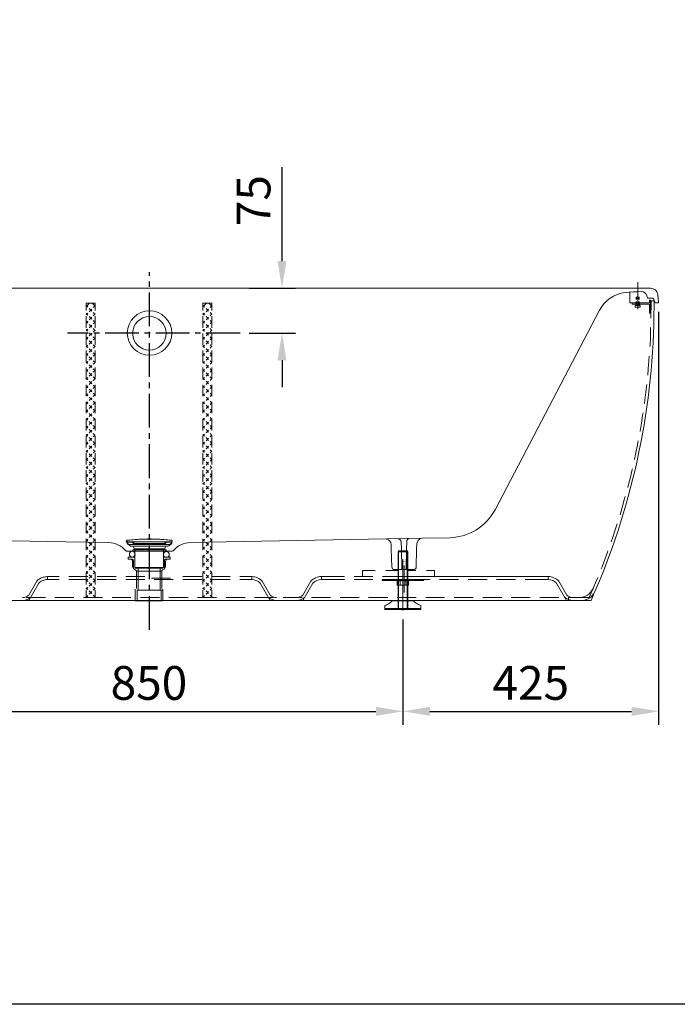
# Model space of a CAD drawing. Units: inches. Extents: x 148 to 231, y -283 to -169.
# Drawn here: x 173 to 202, y -283 to -239 of the extents above; entities that cross this region are included whole.
import ezdxf

# ---------------------------------------------------------------- set-up
doc = ezdxf.new("R2010")
doc.units = ezdxf.units.IN
doc.header["$LTSCALE"] = 2
doc.header["$MEASUREMENT"] = 0
doc.linetypes.add('CENTER2', pattern=[1.125, 0.75, -0.125, 0.125, -0.125])
doc.layers.add('图层 1', color=7, linetype='Continuous')
doc.styles.get("Standard").update_dxf_attribs({"font": 'times.ttf', "height": 1.5})
doc.dimstyles.get("Standard").update_dxf_attribs({"dimtxt": 1.5, "dimasz": 1.2, "dimexe": 0.6, "dimexo": 0.4, "dimgap": 0.5, "dimtad": 1, "dimdec": 0, "dimzin": 0, "dimdsep": 46, "dimtxsty": 'Standard', "dimcen": 0.09, "dimclrt": 256, "dimadec": 0, "dimazin": 0, "dimtfac": 1, "dimtdec": 0, "dimtofl": 0, "dimtmove": 0, "dimatfit": 3, "dimfxl": 1, "dimtfillclr": 256, "dimtolj": 1, "dimtzin": 0, "dimarcsym": 0})

# ---------------------------------------------------------------- blocks, each defined once
blk = doc.blocks.new('*D23')
at = {"color": 0, "lineweight": -2, "transparency": 16777216}
for p, q in [((190.29, -266.044), (190.29, -270.736)), ((167.699, -269.736), (167.699, -269.536)), ((168.899, -270.136), (189.09, -270.136))]:
    blk.add_line(p, q, dxfattribs=at)
at = {"color": 0, "transparency": 16777216}
for points in [[(168.899, -269.936), (168.899, -270.336), (167.699, -270.136)], [(189.09, -269.936), (189.09, -270.336), (190.29, -270.136)]]:
    blk.add_solid(points, dxfattribs=at)
at = {"layer": 'Defpoints', "color": 0, "transparency": 16777216}
for p in [(190.29, -265.644), (167.699, -270.136), (190.29, -270.136)]:
    blk.add_point(p, dxfattribs=at)
at = {"transparency": 16777216, "insert": (178.995, -268.873), "char_height": 1.5, "attachment_point": 5}
blk.add_mtext('\\A1;850', dxfattribs=at)
blk = doc.blocks.new('*D24')
at = {"color": 0, "lineweight": -2, "transparency": 16777216}
for p, q in [((201.661, -252.367), (201.661, -270.736)), ((190.29, -266.044), (190.29, -270.736)), ((191.49, -270.136), (200.461, -270.136))]:
    blk.add_line(p, q, dxfattribs=at)
at = {"color": 0, "transparency": 16777216}
for points in [[(191.49, -269.936), (191.49, -270.336), (190.29, -270.136)], [(200.461, -269.936), (200.461, -270.336), (201.661, -270.136)]]:
    blk.add_solid(points, dxfattribs=at)
at = {"layer": 'Defpoints', "color": 0, "transparency": 16777216}
for p in [(201.661, -251.967), (190.29, -265.644), (201.661, -270.136)]:
    blk.add_point(p, dxfattribs=at)
at = {"transparency": 16777216, "insert": (195.976, -268.873), "char_height": 1.5, "attachment_point": 5}
blk.add_mtext('\\A1;425', dxfattribs=at)
blk = doc.blocks.new('*D25')
at = {"color": 0, "lineweight": -2, "transparency": 16777216}
for p, q in [((184.912, -250.104), (184.912, -245.917)), ((183.445, -251.304), (185.512, -251.304)), ((183.445, -253.316), (185.512, -253.316)), ((184.912, -254.516), (184.912, -255.716))]:
    blk.add_line(p, q, dxfattribs=at)
at = {"color": 0, "transparency": 16777216}
for points in [[(184.712, -250.104), (185.112, -250.104), (184.912, -251.304)], [(184.712, -254.516), (185.112, -254.516), (184.912, -253.316)]]:
    blk.add_solid(points, dxfattribs=at)
at = {"layer": 'Defpoints', "color": 0, "transparency": 16777216}
for p in [(183.045, -251.304), (184.912, -251.304), (183.045, -253.316)]:
    blk.add_point(p, dxfattribs=at)
at = {"transparency": 16777216, "insert": (183.647, -247.411), "char_height": 1.5, "attachment_point": 5, "rotation": 90}
blk.add_mtext('\\A1;75', dxfattribs=at)

msp = doc.modelspace()

# ---------------------------------------------------------------- linework, layer by layer
at = {"linetype": 'CENTER2'}
for p, q in [((179.022, -266.505), (179.022, -250.599)), ((183.045, -253.316), (175.378, -253.316))]:
    msp.add_line(p, q, dxfattribs=at)
msp.add_lwpolyline([(148.457, -168.928), (231.404, -168.928), (231.404, -283.172), (148.457, -283.172)], close=True)
at = {"layer": '图层 1', "lineweight": 9}
for points in [[(156.745, -251.304), (201.292, -251.304)], [(156.883, -251.304), (201.154, -251.304)], [(179.022, -251.304), (173.672, -251.304)], [(179.022, -251.304), (179.022, -251.304)], [(194.06, -251.304), (194.06, -251.304)], [(196.359, -251.304), (196.359, -251.304)], [(200.881, -251.462), (200.703, -251.469), (200.525, -251.475), (200.347, -251.489), (200.17, -251.502)], [(200.731, -252.242), (200.731, -251.037)], [(200.381, -251.967), (200.381, -251.489)], [(200.799, -251.701), (200.662, -251.701)], [(200.662, -251.817), (200.662, -251.701)], [(200.662, -252.023), (200.662, -251.906)], [(200.676, -251.817), (200.676, -251.701)], [(200.785, -251.763), (200.676, -251.763)], [(200.676, -252.023), (200.676, -251.906)], [(200.785, -251.817), (200.785, -251.701)], [(200.785, -252.023), (200.785, -251.906)], [(200.799, -251.817), (200.799, -251.701)], [(200.799, -252.023), (200.799, -251.906)], [(201.141, -251.653), (201.175, -251.756)], [(201.394, -251.756), (201.175, -251.756)], [(201.25, -251.967), (201.25, -251.838)], [(201.305, -251.838), (201.25, -251.838)], [(201.305, -252.023), (201.305, -251.838)], [(201.456, -251.865), (201.326, -251.865)], [(201.326, -251.865), (201.326, -252.111)], [(201.442, -251.79), (201.435, -251.783), (201.428, -251.77), (201.421, -251.763), (201.408, -251.756), (201.394, -251.756)], [(201.442, -251.79), (201.503, -251.967)], [(201.456, -251.865), (201.456, -252.111)], [(201.626, -251.591), (201.661, -251.967)], [(201.654, -251.838), (201.654, -251.838)], [(176.196, -251.974), (176.196, -252.303)], [(176.196, -251.974), (176.6, -251.974)], [(176.196, -252.139), (176.34, -251.995)], [(176.278, -252.153), (176.196, -252.07)], [(176.457, -252.331), (176.34, -252.207)], [(176.34, -252.357), (176.457, -252.235)], [(176.6, -252.111), (176.484, -251.995)], [(176.518, -252.173), (176.6, -252.098)], [(176.6, -251.974), (176.6, -252.303)], [(176.6, -252.098), (176.6, -252.098)], [(181.389, -252.303), (181.389, -251.974)], [(181.389, -251.974), (181.793, -251.974)], [(181.389, -252.139), (181.533, -251.995)], [(181.471, -252.153), (181.389, -252.07)], [(181.649, -252.331), (181.533, -252.207)], [(181.533, -252.357), (181.649, -252.235)], [(181.793, -252.111), (181.677, -251.995)], [(181.711, -252.173), (181.793, -252.098)], [(181.793, -252.303), (181.793, -251.974)], [(181.793, -252.098), (181.793, -252.098)], [(199.034, -252.282), (194.388, -261.163)], [(201.25, -251.967), (200.381, -251.967)], [(200.477, -252.023), (200.477, -251.967)], [(201.25, -252.023), (200.477, -252.023)], [(200.84, -252.077), (200.621, -252.077)], [(200.621, -252.153), (200.621, -252.077)], [(200.84, -252.153), (200.621, -252.153)], [(200.648, -252.077), (200.648, -251.967)], [(200.771, -252.023), (200.648, -252.064)], [(200.813, -252.036), (200.697, -252.077)], [(200.813, -252.077), (200.813, -251.967)], [(200.84, -252.153), (200.84, -252.077)], [(201.25, -252.419), (201.25, -252.023)], [(201.305, -252.023), (201.305, -252.419)], [(201.318, -252.639), (201.318, -252.46), (201.326, -252.111)], [(201.503, -251.967), (201.661, -251.967)], [(176.196, -252.495), (176.278, -252.413)], [(176.278, -252.508), (176.196, -252.426)], [(176.196, -252.557), (176.196, -253.069)], [(176.196, -252.857), (176.278, -252.775)], [(176.457, -252.686), (176.34, -252.57)], [(176.34, -252.714), (176.457, -252.597)], [(176.6, -252.467), (176.518, -252.392)], [(176.518, -252.535), (176.6, -252.453)], [(176.6, -252.83), (176.518, -252.748)], [(176.6, -252.557), (176.6, -253.069)], [(181.389, -252.495), (181.471, -252.413)], [(181.471, -252.508), (181.389, -252.426)], [(181.389, -253.069), (181.389, -252.557)], [(181.389, -252.857), (181.471, -252.775)], [(181.649, -252.686), (181.533, -252.57)], [(181.533, -252.714), (181.649, -252.597)], [(181.793, -252.467), (181.711, -252.392)], [(181.711, -252.535), (181.793, -252.453)], [(181.793, -252.83), (181.711, -252.748)], [(181.793, -253.069), (181.793, -252.557)], [(201.305, -252.419), (201.25, -252.419)], [(176.278, -252.871), (176.196, -252.789)], [(176.196, -253.212), (176.278, -253.131)], [(176.278, -253.226), (176.196, -253.144)], [(176.457, -253.049), (176.34, -252.926)], [(176.34, -253.076), (176.457, -252.953)], [(176.518, -252.891), (176.6, -252.816)], [(176.6, -253.186), (176.518, -253.104)], [(176.518, -253.254), (176.6, -253.172)], [(181.471, -252.871), (181.389, -252.789)], [(181.389, -253.212), (181.471, -253.131)], [(181.471, -253.226), (181.389, -253.144)], [(181.649, -253.049), (181.533, -252.926)], [(181.533, -253.076), (181.649, -252.953)], [(181.711, -252.891), (181.793, -252.816)], [(181.793, -253.186), (181.711, -253.104)], [(181.711, -253.254), (181.793, -253.172)], [(201.271, -253.91), (201.277, -253.856), (201.292, -253.507), (201.305, -253.158), (201.305, -253.062)], [(176.196, -253.322), (176.196, -253.828)], [(176.196, -253.576), (176.278, -253.494)], [(176.278, -253.583), (176.196, -253.507)], [(176.457, -253.405), (176.34, -253.288)], [(176.34, -253.432), (176.457, -253.316)], [(176.457, -253.767), (176.34, -253.644)], [(176.6, -253.549), (176.518, -253.466)], [(176.518, -253.61), (176.6, -253.534)], [(176.6, -253.322), (176.6, -253.828)], [(181.389, -253.828), (181.389, -253.322)], [(181.389, -253.576), (181.471, -253.494)], [(181.471, -253.583), (181.389, -253.507)], [(181.649, -253.405), (181.533, -253.288)], [(181.533, -253.432), (181.649, -253.316)], [(181.649, -253.767), (181.533, -253.644)], [(181.793, -253.549), (181.711, -253.466)], [(181.711, -253.61), (181.793, -253.534)], [(181.793, -253.828), (181.793, -253.322)], [(176.196, -253.931), (176.278, -253.849)], [(176.278, -253.945), (176.196, -253.863)], [(176.196, -254.082), (176.196, -254.588)], [(176.34, -253.795), (176.457, -253.671)], [(176.457, -254.123), (176.34, -254.006)], [(176.34, -254.15), (176.457, -254.034)], [(176.6, -253.904), (176.518, -253.822)], [(176.518, -253.972), (176.6, -253.89)], [(176.6, -254.082), (176.6, -254.588)], [(181.389, -253.931), (181.471, -253.849)], [(181.471, -253.945), (181.389, -253.863)], [(181.389, -254.588), (181.389, -254.082)], [(181.533, -253.795), (181.649, -253.671)], [(181.649, -254.123), (181.533, -254.006)], [(181.533, -254.15), (181.649, -254.034)], [(181.793, -253.904), (181.711, -253.822)], [(181.711, -253.972), (181.793, -253.89)], [(181.793, -254.588), (181.793, -254.082)], [(176.196, -254.287), (176.278, -254.212)], [(176.278, -254.301), (176.196, -254.225)], [(176.457, -254.486), (176.34, -254.362)], [(176.34, -254.506), (176.457, -254.39)], [(176.6, -254.267), (176.518, -254.185)], [(176.518, -254.328), (176.6, -254.253)], [(181.389, -254.287), (181.471, -254.212)], [(181.471, -254.301), (181.389, -254.225)], [(181.649, -254.486), (181.533, -254.362)], [(181.533, -254.506), (181.649, -254.39)], [(181.793, -254.267), (181.711, -254.185)], [(181.711, -254.328), (181.793, -254.253)], [(201.175, -255.176), (201.202, -254.896), (201.23, -254.547), (201.243, -254.328)], [(176.196, -254.65), (176.278, -254.568)], [(176.278, -254.664), (176.196, -254.582)], [(176.196, -254.841), (176.196, -255.355)], [(176.196, -255.005), (176.278, -254.93)], [(176.278, -255.019), (176.196, -254.944)], [(176.457, -254.841), (176.34, -254.725)], [(176.34, -254.869), (176.457, -254.746)], [(176.6, -254.622), (176.518, -254.54)], [(176.518, -254.691), (176.6, -254.609)], [(176.6, -254.985), (176.518, -254.903)], [(176.518, -255.047), (176.6, -254.965)], [(176.6, -254.841), (176.6, -255.355)], [(181.389, -254.65), (181.471, -254.568)], [(181.471, -254.664), (181.389, -254.582)], [(181.389, -255.355), (181.389, -254.841)], [(181.389, -255.005), (181.471, -254.93)], [(181.471, -255.019), (181.389, -254.944)], [(181.649, -254.841), (181.533, -254.725)], [(181.533, -254.869), (181.649, -254.746)], [(181.793, -254.622), (181.711, -254.54)], [(181.711, -254.691), (181.793, -254.609)], [(181.793, -254.985), (181.711, -254.903)], [(181.711, -255.047), (181.793, -254.965)], [(181.793, -255.355), (181.793, -254.841)], [(176.196, -255.368), (176.278, -255.286)], [(176.278, -255.382), (176.196, -255.3)], [(176.457, -255.204), (176.34, -255.08)], [(176.34, -255.224), (176.457, -255.108)], [(176.6, -255.341), (176.518, -255.259)], [(176.518, -255.409), (176.6, -255.327)], [(181.389, -255.368), (181.471, -255.286)], [(181.471, -255.382), (181.389, -255.3)], [(181.649, -255.204), (181.533, -255.08)], [(181.533, -255.224), (181.649, -255.108)], [(181.793, -255.341), (181.711, -255.259)], [(181.711, -255.409), (181.793, -255.327)], [(176.196, -255.608), (176.196, -256.114)], [(176.196, -255.724), (176.278, -255.649)], [(176.278, -255.737), (176.196, -255.663)], [(176.457, -255.559), (176.34, -255.444)], [(176.34, -255.587), (176.457, -255.464)], [(176.457, -255.922), (176.34, -255.799)], [(176.34, -255.943), (176.457, -255.827)], [(176.6, -255.703), (176.518, -255.621)], [(176.518, -255.765), (176.6, -255.683)], [(176.6, -255.608), (176.6, -256.114)], [(181.389, -256.114), (181.389, -255.608)], [(181.389, -255.724), (181.471, -255.649)], [(181.471, -255.737), (181.389, -255.663)], [(181.649, -255.559), (181.533, -255.444)], [(181.533, -255.587), (181.649, -255.464)], [(181.649, -255.922), (181.533, -255.799)], [(181.533, -255.943), (181.649, -255.827)], [(181.793, -255.703), (181.711, -255.621)], [(181.711, -255.765), (181.793, -255.683)], [(181.793, -256.114), (181.793, -255.608)], [(201.025, -256.435), (201.045, -256.285), (201.093, -255.936), (201.134, -255.594)], [(176.196, -256.086), (176.278, -256.004)], [(176.278, -256.1), (176.196, -256.018)], [(176.457, -256.278), (176.34, -256.162)], [(176.34, -256.306), (176.457, -256.182)], [(176.6, -256.059), (176.518, -255.977)], [(176.518, -256.128), (176.6, -256.045)], [(181.389, -256.086), (181.471, -256.004)], [(181.471, -256.1), (181.389, -256.018)], [(181.649, -256.278), (181.533, -256.162)], [(181.533, -256.306), (181.649, -256.182)], [(181.793, -256.059), (181.711, -255.977)], [(181.711, -256.128), (181.793, -256.045)], [(176.196, -256.367), (176.196, -256.873)], [(176.196, -256.443), (176.278, -256.367)], [(176.278, -256.456), (176.196, -256.381)], [(176.196, -256.805), (176.278, -256.722)], [(176.457, -256.64), (176.34, -256.518)], [(176.34, -256.661), (176.457, -256.545)], [(176.6, -256.422), (176.518, -256.34)], [(176.518, -256.483), (176.6, -256.401)], [(176.6, -256.777), (176.518, -256.695)], [(176.6, -256.367), (176.6, -256.873)], [(181.389, -256.873), (181.389, -256.367)], [(181.389, -256.443), (181.471, -256.367)], [(181.471, -256.456), (181.389, -256.381)], [(181.389, -256.805), (181.471, -256.722)], [(181.649, -256.64), (181.533, -256.518)], [(181.533, -256.661), (181.649, -256.545)], [(181.793, -256.422), (181.711, -256.34)], [(181.711, -256.483), (181.793, -256.401)], [(181.793, -256.777), (181.711, -256.695)], [(181.793, -256.873), (181.793, -256.367)], [(176.278, -256.819), (176.196, -256.736)], [(176.196, -257.161), (176.278, -257.085)], [(176.278, -257.174), (176.196, -257.099)], [(176.196, -257.126), (176.196, -257.639)], [(176.457, -256.997), (176.34, -256.88)], [(176.34, -257.024), (176.457, -256.9)], [(176.518, -256.846), (176.6, -256.764)], [(176.6, -257.14), (176.518, -257.058)], [(176.518, -257.202), (176.6, -257.12)], [(176.6, -257.126), (176.6, -257.639)], [(181.471, -256.819), (181.389, -256.736)], [(181.389, -257.161), (181.471, -257.085)], [(181.471, -257.174), (181.389, -257.099)], [(181.389, -257.639), (181.389, -257.126)], [(181.649, -256.997), (181.533, -256.88)], [(181.533, -257.024), (181.649, -256.9)], [(181.711, -256.846), (181.793, -256.764)], [(181.793, -257.14), (181.711, -257.058)], [(181.711, -257.202), (181.793, -257.12)], [(181.793, -257.639), (181.793, -257.126)], [(200.833, -257.688), (200.833, -257.667), (200.895, -257.318), (200.949, -256.976), (200.97, -256.853)], [(176.196, -257.523), (176.278, -257.441)], [(176.278, -257.537), (176.196, -257.455)], [(176.457, -257.359), (176.34, -257.236)], [(176.34, -257.38), (176.457, -257.263)], [(176.457, -257.715), (176.34, -257.598)], [(176.6, -257.496), (176.518, -257.414)], [(176.518, -257.564), (176.6, -257.482)], [(181.389, -257.523), (181.471, -257.441)], [(181.471, -257.537), (181.389, -257.455)], [(181.649, -257.359), (181.533, -257.236)], [(181.533, -257.38), (181.649, -257.263)], [(181.649, -257.715), (181.533, -257.598)], [(181.793, -257.496), (181.711, -257.414)], [(181.711, -257.564), (181.793, -257.482)], [(176.196, -257.879), (176.278, -257.804)], [(176.278, -257.893), (176.196, -257.818)], [(176.196, -257.893), (176.196, -258.399)], [(176.34, -257.742), (176.457, -257.619)], [(176.457, -258.078), (176.34, -257.954)], [(176.34, -258.098), (176.457, -257.982)], [(176.6, -257.859), (176.518, -257.776)], [(176.518, -257.92), (176.6, -257.838)], [(176.6, -257.893), (176.6, -258.399)], [(181.389, -257.879), (181.471, -257.804)], [(181.471, -257.893), (181.389, -257.818)], [(181.389, -258.399), (181.389, -257.893)], [(181.533, -257.742), (181.649, -257.619)], [(181.649, -258.078), (181.533, -257.954)], [(181.533, -258.098), (181.649, -257.982)], [(181.793, -257.859), (181.711, -257.776)], [(181.711, -257.92), (181.793, -257.838)], [(181.793, -258.399), (181.793, -257.893)], [(176.196, -258.242), (176.278, -258.16)], [(176.278, -258.255), (176.196, -258.173)], [(176.457, -258.433), (176.34, -258.317)], [(176.34, -258.461), (176.457, -258.337)], [(176.6, -258.214), (176.518, -258.132)], [(176.518, -258.283), (176.6, -258.2)], [(181.389, -258.242), (181.471, -258.16)], [(181.471, -258.255), (181.389, -258.173)], [(181.649, -258.433), (181.533, -258.317)], [(181.533, -258.461), (181.649, -258.337)], [(181.793, -258.214), (181.711, -258.132)], [(181.711, -258.283), (181.793, -258.2)], [(200.58, -258.933), (200.635, -258.693), (200.703, -258.351), (200.751, -258.105)], [(176.196, -258.597), (176.278, -258.522)], [(176.278, -258.611), (176.196, -258.536)], [(176.196, -258.652), (176.196, -259.159)], [(176.196, -258.96), (176.278, -258.878)], [(176.278, -258.973), (176.196, -258.891)], [(176.457, -258.796), (176.34, -258.672)], [(176.34, -258.816), (176.457, -258.7)], [(176.6, -258.577), (176.518, -258.495)], [(176.518, -258.639), (176.6, -258.557)], [(176.6, -258.933), (176.518, -258.851)], [(176.6, -258.652), (176.6, -259.159)], [(181.389, -258.597), (181.471, -258.522)], [(181.471, -258.611), (181.389, -258.536)], [(181.389, -259.159), (181.389, -258.652)], [(181.389, -258.96), (181.471, -258.878)], [(181.471, -258.973), (181.389, -258.891)], [(181.649, -258.796), (181.533, -258.672)], [(181.533, -258.816), (181.649, -258.7)], [(181.793, -258.577), (181.711, -258.495)], [(181.711, -258.639), (181.793, -258.557)], [(181.793, -258.933), (181.711, -258.851)], [(181.793, -259.159), (181.793, -258.652)], [(176.196, -259.316), (176.278, -259.241)], [(176.278, -259.33), (176.196, -259.255)], [(176.457, -259.152), (176.34, -259.035)], [(176.34, -259.179), (176.457, -259.056)], [(176.518, -259.001), (176.6, -258.919)], [(176.6, -259.295), (176.518, -259.213)], [(176.518, -259.356), (176.6, -259.274)], [(181.389, -259.316), (181.471, -259.241)], [(181.471, -259.33), (181.389, -259.255)], [(181.649, -259.152), (181.533, -259.035)], [(181.533, -259.179), (181.649, -259.056)], [(181.711, -259.001), (181.793, -258.919)], [(181.793, -259.295), (181.711, -259.213)], [(181.711, -259.356), (181.793, -259.274)], [(200.286, -260.171), (200.319, -260.048), (200.402, -259.713), (200.484, -259.37), (200.491, -259.35)], [(176.196, -259.412), (176.196, -259.925)], [(176.196, -259.679), (176.278, -259.596)], [(176.278, -259.692), (176.196, -259.61)], [(176.457, -259.514), (176.34, -259.391)], [(176.34, -259.535), (176.457, -259.418)], [(176.457, -259.87), (176.34, -259.754)], [(176.34, -259.897), (176.457, -259.774)], [(176.6, -259.651), (176.518, -259.569)], [(176.518, -259.72), (176.6, -259.638)], [(176.6, -259.412), (176.6, -259.925)], [(181.389, -259.925), (181.389, -259.412)], [(181.389, -259.679), (181.471, -259.596)], [(181.471, -259.692), (181.389, -259.61)], [(181.649, -259.514), (181.533, -259.391)], [(181.533, -259.535), (181.649, -259.418)], [(181.649, -259.87), (181.533, -259.754)], [(181.533, -259.897), (181.649, -259.774)], [(181.793, -259.651), (181.711, -259.569)], [(181.711, -259.72), (181.793, -259.638)], [(181.793, -259.925), (181.793, -259.412)], [(176.196, -260.034), (176.278, -259.959)], [(176.278, -260.048), (176.196, -259.972)], [(176.196, -260.178), (176.196, -260.684)], [(176.457, -260.232), (176.34, -260.11)], [(176.34, -260.253), (176.457, -260.136)], [(176.6, -260.007), (176.518, -259.932)], [(176.518, -260.075), (176.6, -259.993)], [(176.6, -260.178), (176.6, -260.684)], [(181.389, -260.034), (181.471, -259.959)], [(181.471, -260.048), (181.389, -259.972)], [(181.389, -260.684), (181.389, -260.178)], [(181.649, -260.232), (181.533, -260.11)], [(181.533, -260.253), (181.649, -260.136)], [(181.793, -260.007), (181.711, -259.932)], [(181.711, -260.075), (181.793, -259.993)], [(181.793, -260.684), (181.793, -260.178)], [(176.196, -260.397), (176.278, -260.314)], [(176.278, -260.411), (176.196, -260.328)], [(176.457, -260.588), (176.34, -260.472)], [(176.34, -260.616), (176.457, -260.493)], [(176.6, -260.369), (176.518, -260.287)], [(176.518, -260.438), (176.6, -260.356)], [(176.6, -260.726), (176.518, -260.65)], [(181.389, -260.397), (181.471, -260.314)], [(181.471, -260.411), (181.389, -260.328)], [(181.649, -260.588), (181.533, -260.472)], [(181.533, -260.616), (181.649, -260.493)], [(181.793, -260.369), (181.711, -260.287)], [(181.711, -260.438), (181.793, -260.356)], [(181.793, -260.726), (181.711, -260.65)], [(199.944, -261.389), (200.04, -261.06), (200.135, -260.726), (200.176, -260.582)], [(176.196, -260.752), (176.278, -260.677)], [(176.278, -260.766), (176.196, -260.691)], [(176.196, -260.937), (176.196, -261.444)], [(176.196, -261.116), (176.278, -261.033)], [(176.278, -261.129), (176.196, -261.047)], [(176.457, -260.944), (176.34, -260.828)], [(176.34, -260.972), (176.457, -260.855)], [(176.518, -260.794), (176.6, -260.712)], [(176.6, -261.088), (176.518, -261.005)], [(176.518, -261.156), (176.6, -261.074)], [(176.6, -260.937), (176.6, -261.444)], [(181.389, -260.752), (181.471, -260.677)], [(181.471, -260.766), (181.389, -260.691)], [(181.389, -261.444), (181.389, -260.937)], [(181.389, -261.116), (181.471, -261.033)], [(181.471, -261.129), (181.389, -261.047)], [(181.649, -260.944), (181.533, -260.828)], [(181.533, -260.972), (181.649, -260.855)], [(181.711, -260.794), (181.793, -260.712)], [(181.793, -261.088), (181.711, -261.005)], [(181.711, -261.156), (181.793, -261.074)], [(181.793, -261.444), (181.793, -260.937)], [(176.196, -261.471), (176.278, -261.396)], [(176.278, -261.485), (176.196, -261.403)], [(176.457, -261.307), (176.34, -261.184)], [(176.34, -261.334), (176.457, -261.211)], [(176.6, -261.444), (176.518, -261.368)], [(176.518, -261.512), (176.6, -261.43)], [(181.389, -261.471), (181.471, -261.396)], [(181.471, -261.485), (181.389, -261.403)], [(181.649, -261.307), (181.533, -261.184)], [(181.533, -261.334), (181.649, -261.211)], [(181.793, -261.444), (181.711, -261.368)], [(181.711, -261.512), (181.793, -261.43)], [(176.196, -261.697), (176.196, -262.21)], [(176.196, -261.834), (176.278, -261.752)], [(176.278, -261.847), (176.196, -261.765)], [(176.457, -261.663), (176.34, -261.546)], [(176.34, -261.69), (176.457, -261.574)], [(176.457, -262.025), (176.34, -261.902)], [(176.34, -262.053), (176.457, -261.929)], [(176.6, -261.806), (176.518, -261.724)], [(176.518, -261.875), (176.6, -261.793)], [(176.6, -261.697), (176.6, -262.21)], [(181.389, -262.21), (181.389, -261.697)], [(181.389, -261.834), (181.471, -261.752)], [(181.471, -261.847), (181.389, -261.765)], [(181.649, -261.663), (181.533, -261.546)], [(181.533, -261.69), (181.649, -261.574)], [(181.649, -262.025), (181.533, -261.902)], [(181.533, -262.053), (181.649, -261.929)], [(181.793, -261.806), (181.711, -261.724)], [(181.711, -261.875), (181.793, -261.793)], [(181.793, -262.21), (181.793, -261.697)], [(199.547, -262.6), (199.622, -262.387), (199.731, -262.06), (199.814, -261.793)], [(165.647, -262.415), (175.294, -262.593)], [(176.196, -262.19), (176.278, -262.107)], [(176.278, -262.203), (176.196, -262.121)], [(176.457, -262.381), (176.34, -262.265)], [(176.34, -262.408), (176.457, -262.292)], [(176.6, -262.161), (176.518, -262.086)], [(176.518, -262.23), (176.6, -262.148)], [(181.389, -262.19), (181.471, -262.107)], [(181.471, -262.203), (181.389, -262.121)], [(181.649, -262.381), (181.533, -262.265)], [(181.533, -262.408), (181.649, -262.292)], [(181.793, -262.161), (181.711, -262.086)], [(181.711, -262.23), (181.793, -262.148)], [(192.39, -262.415), (191.139, -262.436)], [(175.294, -262.593), (177.209, -262.627)], [(176.196, -262.463), (176.196, -262.969)], [(176.196, -262.552), (176.278, -262.47)], [(176.278, -262.565), (176.196, -262.483)], [(176.196, -262.908), (176.278, -262.826)], [(176.278, -262.921), (176.196, -262.839)], [(176.457, -262.744), (176.34, -262.62)], [(176.34, -262.771), (176.457, -262.648)], [(176.6, -262.525), (176.518, -262.443)], [(176.518, -262.586), (176.6, -262.511)], [(176.6, -262.88), (176.518, -262.805)], [(176.6, -262.463), (176.6, -262.969)], [(178.016, -262.525), (178.009, -262.531), (178.003, -262.538), (177.996, -262.545), (177.989, -262.559), (177.989, -262.573), (177.996, -262.579), (178.003, -262.593), (178.016, -262.6), (178.03, -262.6)], [(178.023, -262.531), (178.009, -262.538), (178.003, -262.545), (178.003, -262.552), (177.996, -262.559), (178.003, -262.573), (178.003, -262.579), (178.009, -262.586), (178.016, -262.586), (178.03, -262.593)], [(180.014, -262.525), (179.829, -262.504), (179.652, -262.49), (179.473, -262.476), (179.289, -262.47), (179.104, -262.463), (178.926, -262.463), (178.742, -262.47), (178.564, -262.476), (178.379, -262.49), (178.201, -262.504), (178.016, -262.525)], [(178.051, -262.6), (178.037, -262.6), (178.03, -262.607), (178.023, -262.613), (178.016, -262.62), (178.016, -262.634), (178.023, -262.641), (178.023, -262.655), (178.037, -262.661)], [(178.023, -262.593), (178.071, -262.593)], [(178.023, -262.6), (178.071, -262.6)], [(178.051, -262.607), (178.044, -262.613), (178.037, -262.613), (178.03, -262.62), (178.03, -262.627), (178.03, -262.634), (178.03, -262.641), (178.037, -262.648)], [(178.037, -262.648), (178.071, -262.669)], [(178.037, -262.661), (178.14, -262.716)], [(178.037, -262.669), (178.037, -262.689)], [(178.037, -262.669), (178.044, -262.669)], [(178.037, -262.669), (178.133, -262.716)], [(178.14, -262.764), (178.037, -262.689)], [(178.051, -262.6), (178.256, -262.607)], [(178.051, -262.607), (178.256, -262.613)], [(178.071, -262.669), (178.064, -262.675)], [(178.071, -262.6), (178.071, -262.593)], [(179.919, -262.6), (178.071, -262.6)], [(178.071, -262.6), (178.263, -262.6)], [(178.133, -262.716), (179.898, -262.716)], [(178.229, -262.716), (178.14, -262.716)], [(178.14, -262.764), (178.153, -262.771), (178.173, -262.784), (178.195, -262.784), (178.215, -262.784)], [(179.727, -262.784), (178.215, -262.784)], [(178.269, -262.613), (178.263, -262.607), (178.256, -262.607)], [(178.297, -262.655), (178.263, -262.62)], [(178.304, -262.641), (178.269, -262.613)], [(178.297, -262.655), (178.304, -262.655), (178.31, -262.661), (178.324, -262.661)], [(178.304, -262.641), (178.31, -262.648), (178.324, -262.655)], [(178.331, -262.908), (178.304, -262.784)], [(178.338, -262.655), (178.324, -262.655)], [(178.338, -262.661), (178.324, -262.661)], [(178.359, -262.661), (178.351, -262.655), (178.338, -262.655)], [(178.351, -262.669), (178.344, -262.661), (178.338, -262.661)], [(178.351, -262.669), (179.686, -262.669)], [(178.359, -262.661), (179.672, -262.661)], [(179.768, -262.6), (179.501, -262.6)], [(179.693, -262.655), (179.686, -262.655), (179.672, -262.661)], [(179.693, -262.661), (179.686, -262.661), (179.686, -262.669)], [(179.693, -262.655), (179.713, -262.655)], [(179.693, -262.661), (179.713, -262.661)], [(179.699, -262.908), (179.727, -262.784)], [(179.713, -262.655), (179.72, -262.648), (179.727, -262.641)], [(179.713, -262.661), (179.72, -262.661), (179.727, -262.655), (179.74, -262.655)], [(179.727, -262.641), (179.761, -262.613)], [(179.727, -262.784), (179.816, -262.784)], [(179.74, -262.655), (179.768, -262.62)], [(179.782, -262.607), (179.768, -262.607), (179.761, -262.613)], [(179.959, -262.6), (179.768, -262.6)], [(179.782, -262.613), (179.768, -262.62)], [(179.98, -262.6), (179.782, -262.607)], [(179.98, -262.607), (179.782, -262.613)], [(179.816, -262.784), (179.836, -262.784), (179.857, -262.784), (179.878, -262.771), (179.891, -262.764)], [(179.891, -262.764), (179.993, -262.689)], [(180, -262.661), (179.898, -262.716)], [(179.993, -262.669), (179.905, -262.716)], [(179.959, -262.6), (179.959, -262.593)], [(180.007, -262.593), (179.959, -262.593)], [(180.007, -262.6), (179.959, -262.6)], [(179.993, -262.648), (179.959, -262.669)], [(179.959, -262.669), (179.966, -262.675)], [(180, -262.661), (180.007, -262.655), (180.014, -262.641), (180.014, -262.634), (180.014, -262.62), (180.007, -262.613), (180, -262.607), (179.993, -262.6), (179.98, -262.6)], [(179.993, -262.648), (180, -262.641), (180, -262.634), (180.007, -262.627), (180, -262.62), (180, -262.613), (179.993, -262.613), (179.98, -262.607)], [(179.993, -262.669), (179.987, -262.669)], [(179.993, -262.669), (179.993, -262.689)], [(180.007, -262.593), (180.014, -262.586), (180.021, -262.586), (180.027, -262.579), (180.034, -262.573), (180.034, -262.559), (180.034, -262.552), (180.027, -262.545), (180.021, -262.538), (180.014, -262.531)], [(191.139, -262.436), (180.828, -262.627)], [(181.389, -262.969), (181.389, -262.463)], [(181.389, -262.552), (181.471, -262.47)], [(181.471, -262.565), (181.389, -262.483)], [(181.389, -262.908), (181.471, -262.826)], [(181.471, -262.921), (181.389, -262.839)], [(181.649, -262.744), (181.533, -262.62)], [(181.533, -262.771), (181.649, -262.648)], [(181.793, -262.525), (181.711, -262.443)], [(181.711, -262.586), (181.793, -262.511)], [(181.793, -262.88), (181.711, -262.805)], [(181.793, -262.969), (181.793, -262.463)], [(189.77, -262.942), (189.764, -262.709)], [(190.208, -262.593), (190.208, -262.565), (190.194, -262.545), (190.188, -262.525), (190.167, -262.504), (190.153, -262.49), (190.133, -262.476), (190.105, -262.47), (190.085, -262.463)], [(190.229, -262.942), (190.208, -262.593)], [(190.447, -262.942), (190.468, -262.559)], [(190.536, -262.449), (190.516, -262.463), (190.502, -262.476), (190.489, -262.497), (190.475, -262.518), (190.468, -262.538), (190.468, -262.559)], [(190.899, -262.942), (190.913, -262.675)], [(176.196, -263.27), (176.278, -263.188)], [(176.278, -263.284), (176.196, -263.202)], [(176.196, -263.223), (176.196, -263.728)], [(176.457, -263.099), (176.34, -262.983)], [(176.34, -263.127), (176.457, -263.01)], [(176.518, -262.948), (176.6, -262.866)], [(176.6, -263.243), (176.518, -263.161)], [(176.518, -263.305), (176.6, -263.229)], [(176.6, -263.223), (176.6, -263.728)], [(177.955, -262.976), (177.969, -262.99), (177.982, -262.997), (178.003, -263.003), (178.016, -263.003)], [(178.016, -263.003), (178.283, -263.003)], [(178.071, -263.277), (178.071, -263.346)], [(178.365, -263.277), (178.071, -263.277)], [(178.105, -263.003), (179.932, -263.003)], [(178.283, -263.003), (178.283, -262.955)], [(178.283, -262.955), (179.022, -262.955)], [(178.283, -263.003), (179.022, -263.003)], [(178.331, -262.908), (178.331, -262.955)], [(178.331, -262.908), (179.652, -262.908)], [(178.365, -263.407), (178.365, -262.908)], [(178.365, -263.742), (178.365, -263.277)], [(179.754, -262.955), (179.022, -262.955)], [(179.754, -263.003), (179.022, -263.003)], [(179.638, -263.407), (179.638, -262.908)], [(179.638, -263.742), (179.638, -263.277)], [(179.932, -263.277), (179.638, -263.277)], [(179.652, -262.908), (179.699, -262.908)], [(179.699, -262.908), (179.699, -262.955)], [(179.754, -263.003), (179.754, -262.955)], [(179.754, -263.003), (180.021, -263.003)], [(179.932, -263.277), (179.932, -263.346)], [(180.021, -263.003), (180.034, -263.003), (180.055, -262.997), (180.069, -262.99), (180.083, -262.976)], [(181.389, -263.27), (181.471, -263.188)], [(181.471, -263.284), (181.389, -263.202)], [(181.389, -263.728), (181.389, -263.223)], [(181.649, -263.099), (181.533, -262.983)], [(181.533, -263.127), (181.649, -263.01)], [(181.711, -262.948), (181.793, -262.866)], [(181.793, -263.243), (181.711, -263.161)], [(181.711, -263.305), (181.793, -263.229)], [(181.793, -263.728), (181.793, -263.223)], [(189.791, -263.708), (189.77, -262.942)], [(190.077, -263.045), (190.099, -262.997)], [(190.077, -263.045), (190.077, -265.213)], [(190.502, -263.045), (190.077, -263.045)], [(190.099, -262.997), (190.099, -265.207)], [(190.482, -262.997), (190.099, -262.997)], [(190.242, -263.783), (190.229, -262.942)], [(190.427, -263.783), (190.447, -262.942)], [(190.482, -262.997), (190.482, -265.152)], [(190.502, -263.045), (190.482, -262.997)], [(190.502, -265.213), (190.502, -263.045)], [(190.885, -263.708), (190.899, -262.942)], [(199.109, -263.79), (199.143, -263.701), (199.266, -263.373), (199.39, -263.052), (199.403, -262.997)], [(176.196, -263.626), (176.278, -263.544)], [(176.278, -263.639), (176.196, -263.557)], [(176.457, -263.462), (176.34, -263.338)], [(176.34, -263.489), (176.457, -263.367)], [(176.457, -263.818), (176.34, -263.701)], [(176.34, -263.845), (176.457, -263.728)], [(176.6, -263.599), (176.518, -263.524)], [(176.518, -263.667), (176.6, -263.585)], [(178.071, -263.346), (178.085, -263.359)], [(178.085, -263.359), (178.201, -263.359)], [(178.31, -263.462), (178.304, -263.442), (178.304, -263.421), (178.29, -263.4), (178.276, -263.387), (178.263, -263.373), (178.242, -263.367), (178.222, -263.359), (178.201, -263.359)], [(178.269, -263.715), (178.269, -263.462)], [(178.269, -263.715), (178.283, -263.728)], [(178.31, -263.728), (178.283, -263.728)], [(178.31, -263.728), (178.31, -263.462)], [(179.747, -263.359), (179.734, -263.359), (179.72, -263.367), (179.706, -263.373), (179.699, -263.38), (179.693, -263.393), (179.693, -263.407)], [(179.693, -263.742), (179.693, -263.407)], [(179.693, -263.728), (179.72, -263.728)], [(179.734, -263.715), (179.72, -263.728)], [(179.734, -263.715), (179.734, -263.462)], [(179.919, -263.359), (179.747, -263.359)], [(179.932, -263.346), (179.919, -263.359)], [(181.389, -263.626), (181.471, -263.544)], [(181.471, -263.639), (181.389, -263.557)], [(181.649, -263.462), (181.533, -263.338)], [(181.533, -263.489), (181.649, -263.367)], [(181.649, -263.818), (181.533, -263.701)], [(181.533, -263.845), (181.649, -263.728)], [(181.793, -263.599), (181.711, -263.524)], [(181.711, -263.667), (181.793, -263.585)], [(190.29, -263.373), (190.29, -265.644)], [(190.338, -263.489), (190.338, -263.462)], [(190.338, -264.851), (190.338, -263.646)], [(174.479, -264.14), (174.431, -264.146), (174.383, -264.146), (174.335, -264.16), (174.294, -264.167), (174.247, -264.18), (174.206, -264.2), (174.158, -264.222), (174.117, -264.249), (174.083, -264.276), (174.042, -264.304), (174.007, -264.337)], [(174.479, -264.276), (174.479, -264.14)], [(175.006, -264.14), (174.479, -264.14)], [(176.272, -264.14), (175.43, -264.14)], [(176.196, -263.989), (176.278, -263.907)], [(176.278, -264.003), (176.196, -263.921)], [(176.196, -263.982), (176.196, -264.495)], [(176.457, -264.18), (176.34, -264.057)], [(176.34, -264.208), (176.457, -264.085)], [(176.6, -263.961), (176.518, -263.879)], [(176.518, -264.023), (176.6, -263.948)], [(176.6, -263.982), (176.6, -264.495)], [(177.544, -264.14), (176.696, -264.14)], [(178.81, -264.14), (177.969, -264.14)], [(179.624, -263.742), (178.365, -263.742)], [(178.379, -263.742), (178.379, -263.756), (178.386, -263.763), (178.393, -263.77), (178.406, -263.77)], [(178.44, -263.9), (178.44, -263.886), (178.434, -263.872), (178.427, -263.859), (178.413, -263.852), (178.399, -263.845)], [(179.494, -263.77), (178.406, -263.77)], [(178.413, -263.852), (178.413, -263.852)], [(178.44, -264.673), (178.44, -263.9)], [(178.44, -263.9), (179.563, -263.9)], [(178.509, -264.741), (178.509, -263.77)], [(179.05, -263.742), (179.638, -263.742)], [(179.05, -263.77), (179.597, -263.77)], [(179.494, -264.741), (179.494, -263.77)], [(179.603, -263.845), (179.59, -263.852), (179.576, -263.859), (179.569, -263.872), (179.563, -263.886), (179.563, -263.9)], [(179.563, -264.673), (179.563, -263.9)], [(179.59, -263.852), (179.59, -263.852)], [(179.597, -263.77), (179.611, -263.77), (179.617, -263.763), (179.624, -263.756), (179.624, -263.742)], [(181.349, -264.14), (180.5, -264.14)], [(181.389, -263.989), (181.471, -263.907)], [(181.471, -264.003), (181.389, -263.921)], [(181.389, -264.495), (181.389, -263.982)], [(181.649, -264.18), (181.533, -264.057)], [(181.533, -264.208), (181.649, -264.085)], [(181.793, -263.961), (181.711, -263.879)], [(181.711, -264.023), (181.793, -263.948)], [(182.614, -264.14), (181.773, -264.14)], [(181.793, -264.495), (181.793, -263.982)], [(183.565, -264.14), (183.038, -264.14)], [(183.565, -264.276), (183.565, -264.14)], [(186.664, -264.276), (186.664, -264.14)], [(187.69, -264.14), (186.664, -264.14)], [(188.956, -264.14), (188.114, -264.14)], [(188.498, -264.14), (188.498, -263.872)], [(188.498, -263.872), (189.052, -263.872)], [(190.229, -264.14), (189.381, -264.14)], [(189.531, -263.872), (190.077, -263.872)], [(189.873, -263.831), (190.707, -263.831)], [(189.921, -263.831), (190.755, -263.831)], [(190.707, -264.14), (190.167, -264.14)], [(190.242, -263.783), (190.249, -263.797), (190.256, -263.804), (190.263, -263.818), (190.269, -263.825), (190.283, -263.831), (190.297, -263.831)], [(190.249, -263.831), (190.324, -263.831)], [(190.372, -263.831), (190.386, -263.831), (190.4, -263.825), (190.413, -263.818), (190.42, -263.804), (190.427, -263.797), (190.427, -263.783)], [(190.502, -263.872), (190.858, -263.872)], [(190.632, -263.831), (190.632, -263.831)], [(191.494, -264.14), (190.646, -264.14)], [(191.98, -264.14), (191.132, -264.14)], [(191.337, -263.872), (191.699, -263.872)], [(191.699, -263.872), (191.699, -264.14)], [(192.76, -264.14), (191.919, -264.14)], [(193.246, -264.14), (192.397, -264.14)], [(194.032, -264.14), (193.184, -264.14)], [(194.511, -264.14), (193.67, -264.14)], [(195.298, -264.14), (194.457, -264.14)], [(195.784, -264.14), (194.936, -264.14)], [(196.749, -264.14), (195.722, -264.14)], [(196.749, -264.14), (196.208, -264.14)], [(196.749, -264.276), (196.749, -264.14)], [(173.652, -264.96), (174.007, -264.337)], [(173.658, -265.207), (174.103, -264.433)], [(174.479, -264.276), (174.438, -264.276), (174.397, -264.283), (174.356, -264.29), (174.315, -264.304), (174.274, -264.317), (174.24, -264.331), (174.199, -264.351), (174.165, -264.379), (174.13, -264.399), (174.103, -264.433)], [(174.479, -264.276), (175.006, -264.276)], [(175.43, -264.276), (176.272, -264.276)], [(176.196, -264.344), (176.278, -264.262)], [(176.278, -264.358), (176.196, -264.276)], [(176.457, -264.536), (176.34, -264.42)], [(176.34, -264.563), (176.457, -264.447)], [(176.6, -264.317), (176.518, -264.242)], [(176.518, -264.386), (176.6, -264.304)], [(176.6, -264.68), (176.518, -264.597)], [(176.696, -264.276), (177.544, -264.276)], [(177.962, -264.276), (178.81, -264.276)], [(179.959, -264.208), (179.111, -264.208)], [(179.234, -264.276), (180.076, -264.276)], [(180.5, -264.276), (181.349, -264.276)], [(181.389, -264.344), (181.471, -264.262)], [(181.471, -264.358), (181.389, -264.276)], [(181.649, -264.536), (181.533, -264.42)], [(181.533, -264.563), (181.649, -264.447)], [(181.793, -264.317), (181.711, -264.242)], [(181.711, -264.386), (181.793, -264.304)], [(181.793, -264.68), (181.711, -264.597)], [(181.773, -264.276), (182.614, -264.276)], [(183.038, -264.276), (183.565, -264.276)], [(184.385, -265.207), (183.941, -264.433)], [(184.385, -264.96), (184.036, -264.337)], [(185.836, -264.96), (186.192, -264.337)], [(185.843, -265.207), (186.288, -264.433)], [(187.69, -264.276), (186.664, -264.276)], [(188.956, -264.276), (188.114, -264.276)], [(189.36, -264.317), (189.36, -264.276)], [(189.36, -264.276), (191.221, -264.276)], [(191.221, -264.317), (189.36, -264.317)], [(190.229, -264.276), (189.381, -264.276)], [(190.167, -264.344), (190.153, -264.331), (190.133, -264.324), (190.119, -264.317), (190.099, -264.317), (190.085, -264.317), (190.064, -264.324), (190.051, -264.331), (190.037, -264.344)], [(190.037, -264.502), (190.037, -264.344)], [(190.037, -264.502), (190.051, -264.515), (190.064, -264.522), (190.085, -264.529), (190.099, -264.529), (190.119, -264.529), (190.133, -264.522), (190.153, -264.515), (190.167, -264.502)], [(190.099, -264.317), (190.482, -264.317)], [(190.099, -264.529), (190.482, -264.529)], [(190.413, -264.344), (190.386, -264.331), (190.352, -264.324), (190.324, -264.317), (190.29, -264.317), (190.256, -264.317), (190.221, -264.324), (190.194, -264.331), (190.167, -264.344)], [(190.167, -264.502), (190.167, -264.344)], [(190.167, -264.502), (190.201, -264.515), (190.235, -264.522), (190.269, -264.529), (190.311, -264.529), (190.345, -264.522), (190.379, -264.515), (190.413, -264.502)], [(190.413, -264.317), (190.482, -264.317)], [(190.543, -264.344), (190.529, -264.331), (190.516, -264.324), (190.495, -264.317), (190.482, -264.317), (190.461, -264.317), (190.447, -264.324), (190.427, -264.331), (190.413, -264.344)], [(190.413, -264.502), (190.413, -264.344)], [(190.413, -264.502), (190.427, -264.515), (190.447, -264.522), (190.461, -264.529), (190.482, -264.529), (190.495, -264.529), (190.516, -264.522), (190.529, -264.515), (190.543, -264.502)], [(190.502, -265.152), (190.502, -264.57)], [(190.543, -264.502), (190.543, -264.344)], [(191.494, -264.276), (190.646, -264.276)], [(191.221, -264.276), (191.221, -264.317)], [(192.76, -264.276), (191.919, -264.276)], [(194.032, -264.276), (193.184, -264.276)], [(195.298, -264.276), (194.457, -264.276)], [(196.749, -264.276), (195.722, -264.276)], [(197.57, -265.207), (197.125, -264.433)], [(197.576, -264.96), (197.221, -264.337)], [(198.747, -264.673), (198.883, -264.351), (198.952, -264.18)], [(173.371, -265.077), (173.412, -265.07), (173.453, -265.07), (173.487, -265.056), (173.528, -265.042), (173.562, -265.028), (173.597, -265.008), (173.624, -264.981), (173.652, -264.96)], [(173.371, -265.207), (173.412, -265.207), (173.453, -265.199), (173.494, -265.193), (173.535, -265.179), (173.576, -265.166), (173.617, -265.152), (173.652, -265.131), (173.686, -265.104), (173.72, -265.077), (173.747, -265.049)], [(176.196, -264.707), (176.278, -264.625)], [(176.196, -264.639), (176.196, -264.639)], [(176.278, -264.72), (176.196, -264.639)], [(176.196, -264.748), (176.196, -265.077)], [(176.196, -265.063), (176.278, -264.981)], [(176.278, -265.077), (176.196, -264.995)], [(176.457, -264.899), (176.34, -264.776)], [(176.34, -264.926), (176.457, -264.803)], [(176.518, -264.741), (176.6, -264.666)], [(176.6, -265.035), (176.518, -264.96)], [(176.545, -265.077), (176.6, -265.022)], [(176.6, -264.748), (176.6, -265.077)], [(178.386, -265.207), (178.386, -264.701)], [(178.386, -265.207), (178.386, -264.748)], [(178.468, -265.22), (178.468, -264.741)], [(179.583, -264.741), (178.468, -264.741)], [(179.535, -265.22), (179.535, -264.741)], [(179.617, -265.207), (179.617, -264.701)], [(181.389, -264.707), (181.471, -264.625)], [(181.389, -264.639), (181.389, -264.639)], [(181.471, -264.72), (181.389, -264.639)], [(181.389, -265.077), (181.389, -264.748)], [(181.389, -265.063), (181.471, -264.981)], [(181.471, -265.077), (181.389, -264.995)], [(181.649, -264.899), (181.533, -264.776)], [(181.533, -264.926), (181.649, -264.803)], [(181.711, -264.741), (181.793, -264.666)], [(181.793, -265.035), (181.711, -264.96)], [(181.738, -265.077), (181.793, -265.022)], [(181.793, -265.077), (181.793, -264.748)], [(190.338, -264.851), (190.338, -264.851)], [(198.569, -265.077), (198.76, -264.632)], [(198.658, -265.207), (198.767, -264.946)], [(178.995, -265.207), (160.495, -265.207)], [(196.831, -265.207), (161.159, -265.207)], [(174.39, -265.077), (173.542, -265.077)], [(175.656, -265.077), (174.814, -265.077)], [(176.928, -265.077), (176.08, -265.077)], [(178.195, -265.077), (177.353, -265.077)], [(178.386, -265.207), (178.393, -265.213), (178.393, -265.22), (178.399, -265.22)], [(179.002, -265.22), (178.399, -265.22)], [(179.467, -265.077), (178.619, -265.077)], [(178.995, -265.207), (197.542, -265.207)], [(179.002, -265.22), (179.603, -265.22)], [(179.603, -265.22), (179.611, -265.22), (179.611, -265.213), (179.617, -265.207)], [(180.733, -265.077), (179.884, -265.077)], [(181.998, -265.077), (181.157, -265.077)], [(183.271, -265.077), (182.422, -265.077)], [(184.536, -265.077), (183.695, -265.077)], [(185.809, -265.077), (184.96, -265.077)], [(187.074, -265.077), (186.226, -265.077)], [(188.341, -265.077), (187.498, -265.077)], [(189.613, -265.077), (188.765, -265.077)], [(189.489, -265.425), (189.545, -265.405), (189.592, -265.378), (189.647, -265.35), (189.695, -265.323), (189.736, -265.289), (189.784, -265.248), (189.825, -265.213)], [(189.489, -265.555), (189.489, -265.425)], [(189.825, -265.213), (190.755, -265.213)], [(190.879, -265.077), (190.03, -265.077)], [(190.077, -265.152), (190.077, -265.555)], [(190.099, -265.152), (190.099, -265.555)], [(190.482, -265.152), (190.482, -265.555)], [(190.502, -265.152), (190.502, -265.555)], [(190.755, -265.213), (190.796, -265.248), (190.837, -265.289), (190.885, -265.323), (190.933, -265.35), (190.981, -265.378), (191.036, -265.405), (191.091, -265.425)], [(191.091, -265.555), (191.091, -265.425)], [(192.144, -265.077), (191.303, -265.077)], [(193.417, -265.077), (192.568, -265.077)], [(194.683, -265.077), (193.841, -265.077)], [(195.955, -265.077), (195.106, -265.077)], [(197.221, -265.077), (196.372, -265.077)], [(197.214, -265.207), (196.831, -265.207)], [(197.214, -265.207), (196.831, -265.207)], [(197.494, -265.207), (198.22, -265.207)], [(197.542, -265.207), (198.22, -265.207)], [(197.645, -265.077), (197.645, -265.207)], [(198.131, -265.077), (197.645, -265.077)], [(197.645, -265.077), (197.645, -265.207)], [(198.131, -265.077), (198.569, -265.077)], [(198.22, -265.207), (198.658, -265.207)], [(189.489, -265.555), (189.489, -265.555)], [(191.091, -265.555), (189.489, -265.555)], [(189.489, -265.555), (189.489, -265.61)], [(189.489, -265.61), (191.091, -265.61)], [(190.7, -265.61), (190.7, -265.61)], [(191.091, -265.555), (191.091, -265.555)], [(191.091, -265.555), (191.091, -265.61)]]:
    msp.add_lwpolyline(points, dxfattribs=at)
for points in [[(201.141, -251.653), (201.098, -251.533), (201.007, -251.465), (200.881, -251.462)], [(201.626, -251.591), (201.592, -251.42), (201.477, -251.316), (201.292, -251.304)], [(200.17, -251.502), (199.675, -251.569), (199.273, -251.845), (199.034, -252.282)], [(198.828, -264.803), (200.555, -260.801), (201.449, -256.47), (201.456, -252.111)], [(192.39, -262.415), (193.257, -262.367), (193.966, -261.923), (194.388, -261.163)], [(177.955, -262.976), (177.763, -262.759), (177.499, -262.635), (177.209, -262.627)], [(180.014, -262.531), (179.354, -262.454), (178.684, -262.454), (178.023, -262.531)], [(180.828, -262.627), (180.538, -262.635), (180.275, -262.759), (180.083, -262.976)], [(189.764, -262.709), (189.752, -262.593), (189.686, -262.509), (189.579, -262.47)], [(191.091, -262.443), (190.989, -262.482), (190.926, -262.565), (190.913, -262.675)], [(178.269, -263.462), (178.264, -263.399), (178.224, -263.362), (178.16, -263.359)], [(178.31, -263.728), (178.307, -263.792), (178.339, -263.834), (178.399, -263.845)], [(179.843, -263.359), (179.779, -263.362), (179.739, -263.399), (179.734, -263.462)], [(189.791, -263.708), (189.8, -263.781), (189.847, -263.825), (189.921, -263.831)], [(190.755, -263.831), (190.829, -263.825), (190.875, -263.781), (190.885, -263.708)], [(179.603, -263.845), (179.656, -263.835), (179.688, -263.797), (179.693, -263.742)], [(184.036, -264.337), (183.907, -264.213), (183.743, -264.144), (183.565, -264.14)], [(186.664, -264.14), (186.484, -264.142), (186.32, -264.211), (186.192, -264.337)], [(197.221, -264.337), (197.092, -264.211), (196.928, -264.142), (196.749, -264.14)], [(183.941, -264.433), (183.84, -264.332), (183.708, -264.277), (183.565, -264.276)], [(186.664, -264.276), (186.52, -264.276), (186.386, -264.331), (186.288, -264.433)], [(197.125, -264.433), (197.026, -264.333), (196.892, -264.277), (196.749, -264.276)], [(184.297, -265.049), (184.397, -265.152), (184.529, -265.207), (184.673, -265.207)], [(184.385, -264.96), (184.466, -265.031), (184.566, -265.072), (184.673, -265.077)], [(185.556, -265.077), (185.661, -265.071), (185.758, -265.031), (185.836, -264.96)], [(185.556, -265.207), (185.699, -265.206), (185.831, -265.15), (185.932, -265.049)], [(197.48, -265.049), (197.581, -265.15), (197.714, -265.206), (197.857, -265.207)], [(197.576, -264.96), (197.654, -265.032), (197.751, -265.072), (197.857, -265.077)], [(198.131, -265.077), (198.404, -265.062), (198.622, -264.918), (198.747, -264.673)], [(198.22, -265.207), (198.496, -265.197), (198.713, -265.053), (198.828, -264.803)]]:
    msp.add_open_spline(points, degree=3, dxfattribs=at)
for points in [[(180.011, -253.306), (180.011, -253.851), (179.568, -254.294), (179.022, -254.294), (178.476, -254.294), (178.033, -253.851), (178.033, -253.306), (178.033, -252.759), (178.476, -252.317), (179.022, -252.317), (179.568, -252.317), (180.011, -252.759), (180.011, -253.306)], [(179.761, -253.316), (179.761, -253.727), (179.428, -254.061), (179.016, -254.061), (178.605, -254.061), (178.271, -253.727), (178.271, -253.316), (178.271, -252.905), (178.605, -252.571), (179.016, -252.571), (179.428, -252.571), (179.761, -252.905), (179.761, -253.316)], [(178.382, -263.144), (178.382, -263.216), (178.324, -263.274), (178.253, -263.274), (178.181, -263.274), (178.123, -263.216), (178.123, -263.144), (178.123, -263.072), (178.181, -263.014), (178.253, -263.014), (178.324, -263.014), (178.382, -263.072), (178.382, -263.144)], [(179.898, -263.161), (179.898, -263.233), (179.839, -263.291), (179.768, -263.291), (179.696, -263.291), (179.638, -263.233), (179.638, -263.161), (179.638, -263.09), (179.696, -263.031), (179.768, -263.031), (179.839, -263.031), (179.898, -263.09), (179.898, -263.161)]]:
    msp.add_open_spline(points, degree=3, knots=[0, 0, 0, 0, 1, 1, 1, 2, 2, 2, 3, 3, 3, 4, 4, 4, 4], dxfattribs=at)

# ---------------------------------------------------------------- dimensions: what is measured, and where the dimension line sits
dim = msp.add_linear_dim(base=(184.912, -251.304), p1=(183.045, -253.316), p2=(183.045, -251.304), angle=90, text='75', dimstyle='Standard')
dim.commit()
dim.dimension.update_dxf_attribs({"geometry": '*D25', "text_midpoint": (183.647, -247.411)})
for base, p1, p2, text, picture, middle in [((201.661, -270.136), (190.29, -265.644), (201.661, -251.967), '425', '*D24', (195.976, -268.873)), ((190.29, -270.136), (167.699, -270.136), (190.29, -265.644), '850', '*D23', (178.995, -268.873))]:
    dim = msp.add_linear_dim(base=base, p1=p1, p2=p2, text=text, dimstyle='Standard')
    dim.commit()
    dim.dimension.update_dxf_attribs({"geometry": picture, "text_midpoint": middle})

doc.saveas('drawing.dxf')
